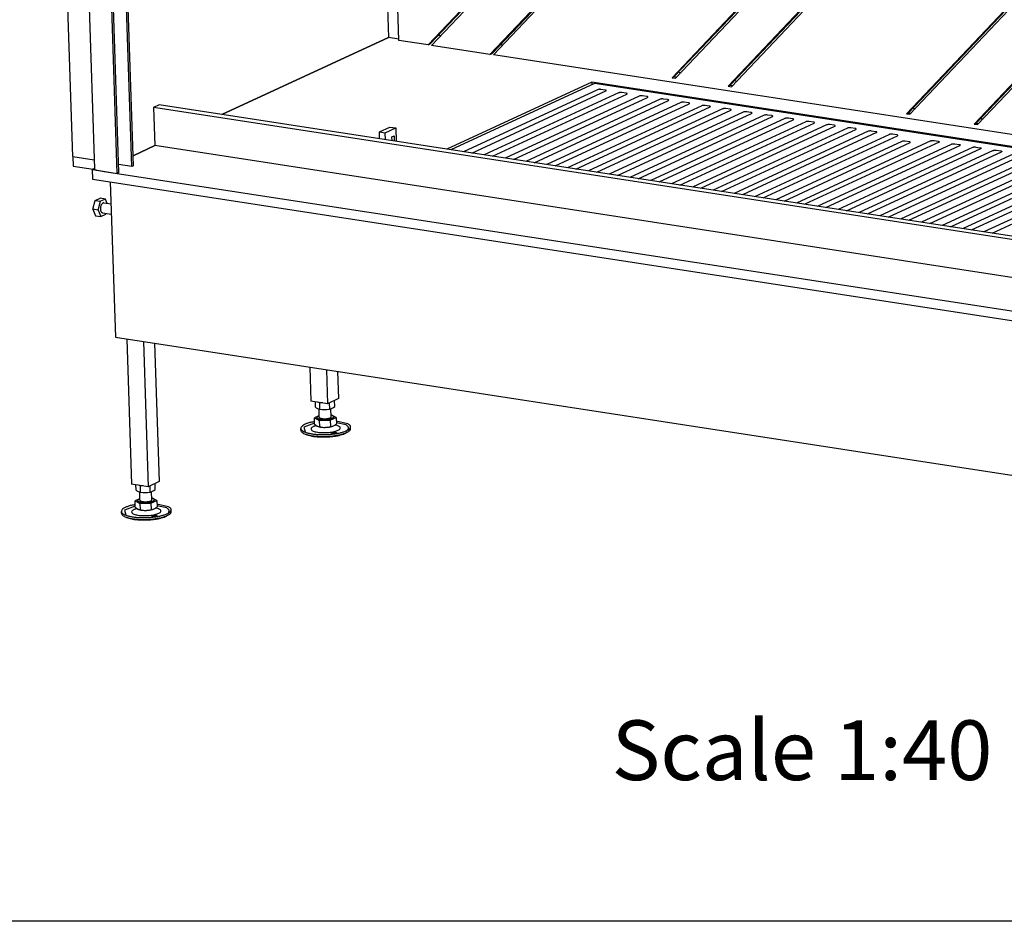
# Model space of a CAD drawing. Units: millimetres. Extents: x 0 to 287, y 17 to 217.
# Drawn here: x 180 to 205, y 17 to 39 of the extents above; entities that cross this region are included whole.
import ezdxf

# ---------------------------------------------------------------- set-up
doc = ezdxf.new("R2010")
doc.units = ezdxf.units.MM
doc.layers.add('1', color=7, linetype='Continuous')
doc.styles.add('CONVERTER_14', font='txt.shx', dxfattribs={"width": 0.9})

# ---------------------------------------------------------------- blocks, each defined once
blk = doc.blocks.new('metalfire_a4h_tf_UNIVERSAL__1')
at = {"layer": '1', "color": 7, "linetype": 'Continuous'}
blk.add_line((287, 16.534), (0, 16.534), dxfattribs=at)
blk = doc.blocks.new('toestel_1050-75_T__94', base_point=(7234.45, 1244.04))
at = {"color": 7, "linetype": 'Continuous'}
for p, q in [((7251.88, 1430.18), (7234.45, 1957.57)), ((7564.16, 1707.64), (7569.38, 1549.79)), ((7401.8, 1472.22), (7569.38, 1549.79)), ((7579.7, 1548.2), (7569.38, 1549.79)), ((7338.65, 1481.93), (7333.19, 1479.4)), ((7333.19, 1479.4), (7334.45, 1441.05)), ((8382.31, 1318.05), (7333.19, 1479.4)), ((8382.2, 1321.44), (7338.65, 1481.93)), ((7312.64, 1430.95), (7334.45, 1441.05)), ((8383.58, 1279.69), (7334.45, 1441.05)), ((7251.88, 1430.18), (7273.48, 1426.86))]:
    blk.add_line(p, q, dxfattribs=at)
blk = doc.blocks.new('Glas_Universal_1300-50_Tunnel_Back__95', base_point=(7569.45, 1423.95))
at = {"color": 7, "linetype": 'Continuous'}
for p, q in [((7569.55, 1855.23), (7569.45, 1858.35)), ((7571.31, 1802.17), (7569.72, 1850.18)), ((7624.48, 1846.63), (7598.42, 1819.09)), ((7625.04, 1845.92), (7598.98, 1818.38)), ((7600.26, 1816.78), (7626.32, 1844.32)), ((7627.17, 1849.47), (7626.57, 1848.84)), ((7628.24, 1849.31), (7627.13, 1848.14)), ((7628.41, 1846.53), (7630.69, 1848.93)), ((7596.32, 1816.87), (7575.7, 1795.08)), ((7575.84, 1790.97), (7598.17, 1814.57)), ((7596.89, 1816.17), (7577.89, 1796.1)), ((7865, 1812.89), (7863.88, 1811.71)), ((7866.07, 1812.73), (7864.45, 1811.01)), ((7868.52, 1812.35), (7865.73, 1809.41)), ((7861.79, 1809.5), (7835.73, 1781.96)), ((7862.35, 1808.8), (7836.29, 1781.26)), ((7863.63, 1807.19), (7837.57, 1779.65)), ((7927.1, 1803.34), (7924.59, 1800.7)), ((7928.17, 1803.18), (7925.16, 1800)), ((7930.61, 1802.8), (7926.44, 1798.39)), ((7571.79, 1787.42), (7571.45, 1797.8)), ((7577.89, 1796.1), (7575.7, 1795.08)), ((7575.7, 1795.08), (7575.84, 1790.97)), ((7577.89, 1796.1), (7577.98, 1793.24)), ((7922.5, 1798.49), (7896.44, 1770.95)), ((7923.06, 1797.78), (7897, 1770.25)), ((7924.34, 1796.18), (7898.28, 1768.64)), ((7573.55, 1734.37), (7571.96, 1782.38)), ((7833.64, 1779.75), (7807.58, 1752.21)), ((7834.2, 1779.04), (7808.14, 1751.51)), ((7835.48, 1777.44), (7809.42, 1749.9)), ((8106.35, 1775.78), (8103.04, 1772.28)), ((8107.42, 1775.61), (8103.6, 1771.58)), ((8104.88, 1769.97), (8109.86, 1775.24)), ((7894.35, 1768.74), (7868.29, 1741.2)), ((7894.91, 1768.03), (7868.85, 1740.5)), ((7896.19, 1766.43), (7870.13, 1738.89)), ((8100.94, 1770.07), (8074.89, 1742.53)), ((8101.51, 1769.36), (8075.45, 1741.83)), ((8076.73, 1740.22), (8102.79, 1767.76)), ((8158.58, 1762.9), (8132.53, 1735.36)), ((8159.15, 1762.2), (8133.09, 1734.66)), ((8162.58, 1767.13), (8160.68, 1765.11)), ((8163.66, 1766.96), (8161.24, 1764.41)), ((8162.52, 1762.81), (8166.1, 1766.59)), ((8134.37, 1733.06), (8160.43, 1760.59)), ((7805.48, 1750), (7779.43, 1722.46)), ((7806.05, 1749.29), (7779.99, 1721.76)), ((7807.33, 1747.69), (7781.27, 1720.15)), ((7866.19, 1738.99), (7840.14, 1711.45)), ((7866.76, 1738.28), (7840.7, 1710.74)), ((7868.04, 1736.68), (7841.98, 1709.14)), ((8072.79, 1740.32), (8046.73, 1712.78)), ((8073.35, 1739.61), (8047.3, 1712.07)), ((8048.58, 1710.47), (8074.64, 1738.01)), ((8130.43, 1733.15), (8104.37, 1705.61)), ((8130.99, 1732.44), (8104.94, 1704.91)), ((8337.03, 1734.48), (8310.97, 1706.94)), ((8337.59, 1733.77), (8311.53, 1706.24)), ((8312.81, 1704.63), (8338.87, 1732.17)), ((8341.84, 1739.56), (8339.12, 1736.69)), ((8342.91, 1739.39), (8339.69, 1735.99)), ((8340.97, 1734.38), (8345.35, 1739.02)), ((7573.72, 1729.12), (7573.69, 1730)), ((8106.22, 1703.3), (8132.27, 1730.84)), ((7777.33, 1720.25), (7758.79, 1700.66)), ((7777.89, 1719.54), (7759.86, 1700.49)), ((7779.17, 1717.94), (7762.31, 1700.12)), ((7579.75, 1546.85), (7574.48, 1706.05)), ((7838.04, 1709.23), (7820.89, 1691.11)), ((7838.6, 1708.53), (7821.96, 1690.94)), ((7839.88, 1706.93), (7824.4, 1690.57)), ((8044.64, 1710.56), (8018.58, 1683.03)), ((8045.2, 1709.86), (8019.14, 1682.32)), ((8020.42, 1680.72), (8046.48, 1708.26)), ((8102.28, 1703.4), (8076.22, 1675.86)), ((8102.84, 1702.69), (8076.78, 1675.16)), ((8308.88, 1704.73), (8282.82, 1677.19)), ((8309.44, 1704.02), (8283.38, 1676.49)), ((8284.66, 1674.88), (8310.72, 1702.42)), ((8078.06, 1673.55), (8104.12, 1701.09)), ((8346.6, 1662.33), (8370.11, 1687.18)), ((8347.16, 1661.63), (8370.15, 1685.92)), ((8348.44, 1660.03), (8370.25, 1683.07)), ((7739.83, 1680.62), (7608.99, 1542.35)), ((7740.9, 1680.45), (7611.17, 1543.36)), ((7743.35, 1680.08), (7612.5, 1541.81)), ((8016.49, 1680.81), (8000.14, 1663.54)), ((8017.05, 1680.11), (8001.21, 1663.37)), ((8003.65, 1663), (8018.33, 1678.51)), ((8074.13, 1673.65), (8056.37, 1654.89)), ((8074.69, 1672.94), (8057.45, 1654.72)), ((8280.72, 1674.98), (8254.67, 1647.44)), ((8281.29, 1674.27), (8255.23, 1646.74)), ((8256.51, 1645.13), (8282.57, 1672.67)), ((7801.93, 1671.07), (7671.08, 1532.8)), ((7803, 1670.9), (7673.27, 1533.81)), ((7805.44, 1670.53), (7674.6, 1532.26)), ((8059.89, 1654.35), (8075.97, 1671.34)), ((8318.45, 1632.58), (8344.51, 1660.12)), ((8319.01, 1631.88), (8345.07, 1659.42)), ((8320.29, 1630.27), (8346.35, 1657.81)), ((7981.18, 1643.5), (7854.28, 1509.39)), ((7982.25, 1643.34), (7856.46, 1510.41)), ((7857.79, 1508.85), (7984.69, 1642.96)), ((8252.57, 1645.23), (8235.63, 1627.32)), ((8253.13, 1644.52), (8236.7, 1627.16)), ((8239.14, 1626.78), (8254.41, 1642.92)), ((8037.41, 1634.85), (7910.51, 1500.74)), ((8038.49, 1634.69), (7912.7, 1501.76)), ((7914.03, 1500.2), (8040.93, 1634.31)), ((8303.58, 1616.87), (8316.35, 1630.37)), ((8304.65, 1616.7), (8316.91, 1629.66)), ((8307.09, 1616.33), (8318.2, 1628.06)), ((8216.67, 1607.28), (8089.76, 1473.18)), ((8217.74, 1607.12), (8091.95, 1474.19)), ((8093.28, 1472.64), (8220.18, 1606.74)), ((8157.72, 1462.73), (8284.62, 1596.83)), ((8159.9, 1463.74), (8285.69, 1596.67)), ((8161.23, 1462.19), (8288.13, 1596.29)), ((7608.99, 1542.35), (7579.75, 1546.85)), ((7608.99, 1542.35), (7611.17, 1543.36)), ((7671.08, 1532.8), (7612.5, 1541.81)), ((7671.08, 1532.8), (7673.27, 1533.81)), ((8378.81, 1423.95), (7674.6, 1532.26)), ((7856.46, 1510.41), (7854.28, 1509.39)), ((7854.28, 1509.39), (7857.79, 1508.85)), ((7856.46, 1510.41), (7858.9, 1510.03)), ((7912.7, 1501.76), (7910.51, 1500.74)), ((7910.51, 1500.74), (7914.03, 1500.2)), ((7912.7, 1501.76), (7915.14, 1501.38)), ((8091.95, 1474.19), (8089.76, 1473.18)), ((8089.76, 1473.18), (8093.28, 1472.64)), ((8091.95, 1474.19), (8094.39, 1473.81)), ((8159.9, 1463.74), (8157.72, 1462.73)), ((8157.72, 1462.73), (8161.23, 1462.19)), ((8159.9, 1463.74), (8162.34, 1463.36)), ((8377.94, 1450.09), (8360.4, 1431.55)), ((8377.99, 1448.84), (8362.58, 1432.56)), ((8363.91, 1431.01), (8378.08, 1445.98)), ((8362.58, 1432.56), (8360.4, 1431.55)), ((8360.4, 1431.55), (8363.91, 1431.01)), ((8362.58, 1432.56), (8365.03, 1432.19))]:
    blk.add_line(p, q, dxfattribs=at)
blk = doc.blocks.new('U-profiel_vonkenscherm_1050-50__97', base_point=(7229.46, 1242.56))
at = {"color": 7, "linetype": 'Continuous'}
for p, q in [((7229.46, 2758.82), (7273.78, 1417.6)), ((7296.59, 1413.2), (7285, 1763.92)), ((7298.23, 1413.95), (7286.67, 1763.67)), ((7311.34, 1420.02), (7300.49, 1748.19)), ((7312.98, 1420.78), (7302.16, 1747.93)), ((7276.5, 1416.28), (7296.59, 1413.2)), ((7311.34, 1420.02), (7297.96, 1422.08)), ((7312.98, 1420.78), (7311.34, 1420.02)), ((7298.23, 1413.95), (7296.59, 1413.2))]:
    blk.add_line(p, q, dxfattribs=at)
blk.add_spline([(7273.78, 1417.6), (7273.87, 1417.33), (7274.12, 1417.07), (7274.52, 1416.83), (7275.06, 1416.61), (7275.72, 1416.43), (7276.5, 1416.28)], degree=3, dxfattribs=at)
blk = doc.blocks.new('Geleiding__98', base_point=(7229.46, 1242.56))
blk.add_blockref('U-profiel_vonkenscherm_1050-50__97', (7229.46, 1242.56))
blk = doc.blocks.new('Vonkenscherm__100', base_point=(7229.46, 1242.56))
blk.add_blockref('Geleiding__98', (7229.46, 1242.56))
blk = doc.blocks.new('Hexagonnut_M10_Din929_1__101', base_point=(7495.38, 1175.89))
at = {"color": 7, "linetype": 'Continuous'}
for p, q in [((7495.38, 1183.64), (7495.55, 1178.41)), ((7495.55, 1178.41), (7496.66, 1177.61)), ((7496.66, 1177.61), (7497.77, 1177.01)), ((7499.77, 1182.41), (7498.28, 1183.2)), ((7503.08, 1182.46), (7499.77, 1182.41)), ((7499.77, 1182.41), (7499.98, 1176.08)), ((7509.57, 1182.42), (7509.78, 1176.22)), ((7512.47, 1177.23), (7513.81, 1177.87)), ((7513.81, 1177.87), (7515.14, 1178.71)), ((7515.14, 1178.71), (7514.94, 1184.9)), ((7497.77, 1177.01), (7498.88, 1176.44)), ((7498.88, 1176.44), (7499.98, 1176.08)), ((7499.98, 1176.08), (7502.43, 1175.89)), ((7502.43, 1175.89), (7504.89, 1175.91)), ((7504.89, 1175.91), (7507.17, 1175.96)), ((7507.17, 1175.96), (7507.34, 1175.97)), ((7507.34, 1175.97), (7509.28, 1176.17)), ((7509.28, 1176.17), (7509.78, 1176.22)), ((7509.78, 1176.22), (7510.03, 1176.3)), ((7510.03, 1176.3), (7511.12, 1176.62)), ((7511.12, 1176.62), (7512.47, 1177.23))]:
    blk.add_line(p, q, dxfattribs=at)
blk = doc.blocks.new('Adjustable_floorsupport_M12__102', base_point=(7481.02, 1148.18))
at = {"color": 7, "linetype": 'Continuous'}
for p, q in [((7498.44, 1169.22), (7494.76, 1167.51)), ((7498.44, 1169.22), (7497.19, 1167.97)), ((7497.21, 1167.4), (7497.19, 1167.97)), ((7499.64, 1169.59), (7498.44, 1169.22)), ((7499.63, 1169.77), (7498.86, 1169.41)), ((7499.69, 1168.05), (7499.42, 1176.26)), ((7510.66, 1165.07), (7516.65, 1167.84)), ((7511.68, 1168.45), (7511.41, 1176.75)), ((7514, 1169), (7511.63, 1169.9)), ((7516.65, 1167.84), (7511.7, 1170.45)), ((7514.2, 1167.96), (7514.18, 1168.53)), ((7516.65, 1167.84), (7516.86, 1161.56)), ((7494.94, 1161.95), (7484.22, 1158.1)), ((7484.22, 1158.1), (7485.48, 1153.47)), ((7494.49, 1158.96), (7496.54, 1159.76)), ((7494.88, 1163.66), (7494.74, 1163.65)), ((7494.76, 1167.51), (7499.71, 1164.9)), ((7494.96, 1161.23), (7494.76, 1167.51)), ((7494.96, 1161.23), (7496.21, 1159.99)), ((7496.21, 1159.99), (7497.47, 1159.11)), ((7497.47, 1159.11), (7498.71, 1158.67)), ((7498.71, 1158.67), (7499.92, 1158.62)), ((7499.71, 1164.9), (7510.66, 1165.07)), ((7499.71, 1164.9), (7499.92, 1158.62)), ((7499.92, 1158.62), (7502.64, 1158.07)), ((7502.64, 1158.07), (7502.86, 1158.04)), ((7502.86, 1158.04), (7505.42, 1157.89)), ((7505.42, 1157.89), (7508.18, 1158.15)), ((7508.18, 1158.15), (7510.87, 1158.79)), ((7510.66, 1165.07), (7510.87, 1158.79)), ((7510.87, 1158.79), (7512.37, 1158.88)), ((7512.37, 1158.88), (7513.89, 1159.36)), ((7513.89, 1159.36), (7515.28, 1160.19)), ((7515.28, 1160.19), (7516.86, 1161.56)), ((7517.47, 1159.72), (7515.48, 1160.35)), ((7528.32, 1161.57), (7516.78, 1164.02)), ((7526.57, 1160.3), (7516.83, 1162.37)), ((7531.08, 1156.61), (7531.02, 1158.53)), ((7481.11, 1154.96), (7481.05, 1156.88)), ((7484.71, 1151.49), (7486.22, 1150.83)), ((7527.72, 1152.91), (7526.26, 1152.15))]:
    blk.add_line(p, q, dxfattribs=at)
for points in [[(7497.19, 1167.97), (7497.42, 1167.45), (7498.07, 1166.96), (7499.09, 1166.54), (7500.45, 1166.21), (7502.07, 1165.97), (7503.87, 1165.86), (7505.76, 1165.86), (7507.65, 1165.98), (7509.44, 1166.22), (7511.04, 1166.56), (7512.38, 1166.98), (7513.37, 1167.47), (7513.99, 1167.99), (7514.18, 1168.53)], [(7497.21, 1167.4), (7497.44, 1166.87), (7498.08, 1166.39), (7499.11, 1165.96), (7500.47, 1165.63), (7502.09, 1165.4), (7503.89, 1165.28), (7505.78, 1165.28), (7507.67, 1165.4), (7509.46, 1165.64), (7511.06, 1165.98), (7512.4, 1166.4), (7513.39, 1166.89), (7514, 1167.42), (7514.2, 1167.96)], [(7499.69, 1168.05), (7499.78, 1167.78), (7500.03, 1167.52), (7500.43, 1167.28), (7500.97, 1167.07), (7501.63, 1166.88), (7502.41, 1166.74)], [(7502.41, 1166.74), (7503.56, 1166.61), (7504.81, 1166.55), (7506.1, 1166.58), (7507.37, 1166.68), (7508.57, 1166.86), (7509.63, 1167.1), (7510.5, 1167.39), (7511.16, 1167.73), (7511.55, 1168.08), (7511.68, 1168.45)], [(7514.18, 1168.53), (7514.13, 1168.77), (7514, 1169)], [(7494.74, 1163.65), (7490.83, 1162.84), (7487.44, 1161.85), (7484.68, 1160.72), (7482.66, 1159.49), (7481.43, 1158.19), (7481.05, 1156.88)], [(7481.05, 1156.88), (7481.47, 1155.67), (7482.63, 1154.52), (7484.51, 1153.47), (7487.04, 1152.54), (7490.15, 1151.78), (7493.74, 1151.19), (7497.71, 1150.8), (7501.92, 1150.62), (7506.27, 1150.66), (7510.6, 1150.91), (7514.8, 1151.37), (7518.73, 1152.02), (7522.27, 1152.84), (7525.32, 1153.81), (7527.79, 1154.9), (7529.59, 1156.07), (7530.68, 1157.3), (7531.02, 1158.53)], [(7494.49, 1158.96), (7492.89, 1158.19), (7491.83, 1157.37), (7491.37, 1156.52), (7491.52, 1155.68), (7492.27, 1154.88), (7493.59, 1154.16), (7495.44, 1153.55), (7497.72, 1153.07), (7500.35, 1152.74), (7503.22, 1152.58), (7506.2, 1152.6), (7509.18, 1152.78), (7512.03, 1153.13), (7514.64, 1153.63), (7516.88, 1154.26), (7518.68, 1154.99), (7519.96, 1155.8), (7520.65, 1156.64), (7520.74, 1157.49), (7520.23, 1158.31), (7519.12, 1159.06), (7517.47, 1159.72)], [(7497.47, 1159.11), (7498.38, 1158.77), (7499.49, 1158.46), (7500.75, 1158.18), (7502.21, 1158), (7503.78, 1157.91), (7505.42, 1157.89)], [(7505.42, 1157.89), (7507.07, 1157.96), (7508.69, 1158.1), (7510.23, 1158.32), (7511.64, 1158.61), (7512.87, 1158.96), (7513.89, 1159.36)], [(7527.91, 1155.39), (7528.66, 1156.24), (7529.02, 1157.09), (7528.99, 1157.94), (7528.56, 1158.77), (7527.75, 1159.56), (7526.57, 1160.3)], [(7531.02, 1158.53), (7530.83, 1159.33), (7530.31, 1160.11), (7529.47, 1160.86), (7528.32, 1161.57)], [(7481.11, 1154.96), (7481.36, 1154.03), (7482.06, 1153.13), (7483.18, 1152.28), (7484.71, 1151.49)], [(7484.71, 1151.49), (7487.26, 1150.58), (7490.35, 1149.83), (7493.92, 1149.26), (7497.85, 1148.88), (7502.03, 1148.71), (7506.33, 1148.74), (7510.62, 1148.99), (7514.78, 1149.44), (7518.68, 1150.08), (7522.2, 1150.89), (7525.24, 1151.84), (7527.72, 1152.91)], [(7486.22, 1150.83), (7488.59, 1149.99), (7491.47, 1149.29), (7494.8, 1148.75), (7498.46, 1148.4), (7502.34, 1148.24), (7506.35, 1148.27), (7510.34, 1148.5), (7514.21, 1148.92), (7517.84, 1149.51), (7521.12, 1150.27), (7523.95, 1151.15), (7526.26, 1152.15)], [(7516.92, 1152.43), (7516.83, 1152.56), (7516.57, 1152.77), (7516.17, 1152.9), (7515.65, 1153), (7515.05, 1153.05), (7514.4, 1153.05), (7513.75, 1153), (7513.15, 1152.91), (7512.64, 1152.78), (7512.25, 1152.63), (7512.05, 1152.5), (7511.98, 1152.33), (7511.97, 1152.14), (7512.21, 1151.98), (7512.66, 1151.8), (7513.19, 1151.69), (7513.8, 1151.64), (7514.45, 1151.64), (7515.09, 1151.69), (7515.69, 1151.78), (7516.21, 1151.91), (7516.6, 1152.06), (7516.84, 1152.29), (7516.92, 1152.43)], [(7527.72, 1152.91), (7529.2, 1153.8), (7530.26, 1154.72), (7530.89, 1155.67), (7531.08, 1156.61)]]:
    blk.add_spline(points, degree=3, dxfattribs=at)
blk = doc.blocks.new('VB_20x20x2__103', base_point=(7490.15, 1181.7))
at = {"color": 7, "linetype": 'Continuous'}
for p, q in [((7490.15, 1218.39), (7491.28, 1184.27)), ((7506.89, 1215.82), (7508.02, 1181.7)), ((7518.04, 1214.1), (7518.95, 1186.75)), ((7508.02, 1181.7), (7491.28, 1184.27)), ((7518.95, 1186.75), (7508.02, 1181.7))]:
    blk.add_line(p, q, dxfattribs=at)
blk = doc.blocks.new('Poot_voet__104', base_point=(7481.02, 1148.18))
for name, p in [('VB_20x20x2__103', (7490.15, 1181.7)), ('Adjustable_floorsupport_M12__102', (7481.02, 1148.18))]:
    blk.add_blockref(name, p)
blk = doc.blocks.new('Pootje_2_1__105', base_point=(7481.02, 1148.18))
for name, p in [('Poot_voet__104', (7481.02, 1148.18)), ('Hexagonnut_M10_Din929_1__101', (7495.38, 1175.89))]:
    blk.add_blockref(name, p)
blk = doc.blocks.new('Onderstel_800__115', base_point=(7251.88, 1067.06))
at = {"color": 7, "linetype": 'Continuous'}
for p, q in [((7569.38, 1549.79), (7401.8, 1472.22)), ((7619.52, 1552.18), (7621.97, 1551.81)), ((7681.62, 1542.63), (7684.06, 1542.26)), ((7860.87, 1515.06), (7863.31, 1514.69)), ((7773.52, 1504.92), (7627.79, 1437.46)), ((8379.21, 1411.76), (7773.52, 1504.92)), ((7773.52, 1504.92), (7773.6, 1502.37)), ((7917.1, 1506.41), (7919.55, 1506.04)), ((7776.33, 1503.64), (7631.97, 1436.82)), ((7779.34, 1497.29), (7644.53, 1434.89)), ((7652.9, 1433.6), (7787.71, 1496)), ((8379.24, 1410.92), (7776.33, 1503.64)), ((7779.83, 1497.46), (7779.34, 1497.29)), ((7780.02, 1497.51), (7779.83, 1497.46)), ((7780.44, 1497.59), (7780.02, 1497.51)), ((7780.91, 1497.64), (7780.44, 1497.59)), ((7781.39, 1497.67), (7780.91, 1497.64)), ((7781.87, 1497.67), (7781.39, 1497.67)), ((7782.11, 1497.66), (7781.87, 1497.67)), ((7782.77, 1497.6), (7782.11, 1497.66)), ((7786.99, 1496.95), (7782.77, 1497.6)), ((7787.54, 1496.83), (7786.99, 1496.95)), ((7787.69, 1496.78), (7787.54, 1496.83)), ((7787.92, 1496.67), (7787.69, 1496.78)), ((7787.71, 1496), (7788.02, 1496.2)), ((7788.07, 1496.54), (7787.92, 1496.67)), ((7788.02, 1496.2), (7788.12, 1496.41)), ((7788.12, 1496.41), (7788.07, 1496.54)), ((7800.75, 1494.24), (7800.27, 1494.07)), ((7800.94, 1494.29), (7800.75, 1494.24)), ((7801.37, 1494.37), (7800.94, 1494.29)), ((7801.83, 1494.42), (7801.37, 1494.37)), ((7802.31, 1494.45), (7801.83, 1494.42)), ((7802.8, 1494.46), (7802.31, 1494.45)), ((7803.03, 1494.45), (7802.8, 1494.46)), ((7803.69, 1494.38), (7803.03, 1494.45)), ((7807.92, 1493.73), (7803.69, 1494.38)), ((7800.27, 1494.07), (7665.45, 1431.67)), ((7673.82, 1430.38), (7808.64, 1492.79)), ((7821.19, 1490.85), (7686.38, 1428.45)), ((7694.75, 1427.16), (7829.56, 1489.57)), ((7842.12, 1487.64), (7707.3, 1425.23)), ((7715.67, 1423.95), (7850.49, 1486.35)), ((7863.04, 1484.42), (7728.23, 1422.01)), ((7808.46, 1493.61), (7807.92, 1493.73)), ((7808.61, 1493.56), (7808.46, 1493.61)), ((7808.85, 1493.45), (7808.61, 1493.56)), ((7808.64, 1492.79), (7808.94, 1492.98)), ((7808.99, 1493.32), (7808.85, 1493.45)), ((7808.94, 1492.98), (7809.04, 1493.19)), ((7809.04, 1493.19), (7808.99, 1493.32)), ((7821.68, 1491.02), (7821.19, 1490.85)), ((7821.87, 1491.07), (7821.68, 1491.02)), ((7822.29, 1491.15), (7821.87, 1491.07)), ((7822.76, 1491.2), (7822.29, 1491.15)), ((7823.24, 1491.23), (7822.76, 1491.2)), ((7823.72, 1491.24), (7823.24, 1491.23)), ((7823.96, 1491.23), (7823.72, 1491.24)), ((7824.62, 1491.16), (7823.96, 1491.23)), ((7828.84, 1490.51), (7824.62, 1491.16)), ((7829.39, 1490.39), (7828.84, 1490.51)), ((7829.54, 1490.34), (7829.39, 1490.39)), ((7829.77, 1490.23), (7829.54, 1490.34)), ((7829.56, 1489.57), (7829.87, 1489.76)), ((7829.92, 1490.1), (7829.77, 1490.23)), ((7829.87, 1489.76), (7829.97, 1489.97)), ((7829.97, 1489.97), (7829.92, 1490.1)), ((7842.6, 1487.81), (7842.12, 1487.64)), ((7842.79, 1487.85), (7842.6, 1487.81)), ((7843.22, 1487.93), (7842.79, 1487.85)), ((7843.68, 1487.99), (7843.22, 1487.93)), ((7844.16, 1488.02), (7843.68, 1487.99)), ((7844.65, 1488.02), (7844.16, 1488.02)), ((7844.88, 1488.01), (7844.65, 1488.02)), ((7845.54, 1487.94), (7844.88, 1488.01)), ((7849.77, 1487.29), (7845.54, 1487.94)), ((7850.31, 1487.17), (7849.77, 1487.29)), ((7850.46, 1487.12), (7850.31, 1487.17)), ((7850.7, 1487.01), (7850.46, 1487.12)), ((7850.49, 1486.35), (7850.79, 1486.55)), ((7850.84, 1486.89), (7850.7, 1487.01)), ((7850.79, 1486.55), (7850.89, 1486.75)), ((7850.89, 1486.75), (7850.84, 1486.89)), ((7863.53, 1484.59), (7863.04, 1484.42)), ((7863.72, 1484.63), (7863.53, 1484.59)), ((7864.15, 1484.71), (7863.72, 1484.63)), ((7864.61, 1484.77), (7864.15, 1484.71)), ((7865.09, 1484.8), (7864.61, 1484.77)), ((7865.57, 1484.8), (7865.09, 1484.8)), ((7865.81, 1484.79), (7865.57, 1484.8)), ((7866.47, 1484.73), (7865.81, 1484.79)), ((7870.69, 1484.08), (7866.47, 1484.73)), ((7736.6, 1420.73), (7871.41, 1483.13)), ((7883.97, 1481.2), (7749.15, 1418.8)), ((7757.52, 1417.51), (7892.34, 1479.91)), ((7904.89, 1477.98), (7770.08, 1415.58)), ((7778.45, 1414.29), (7913.26, 1476.69)), ((7925.82, 1474.76), (7791.01, 1412.36)), ((7871.24, 1483.96), (7870.69, 1484.08)), ((7871.39, 1483.91), (7871.24, 1483.96)), ((7871.62, 1483.79), (7871.39, 1483.91)), ((7871.41, 1483.13), (7871.72, 1483.33)), ((7871.77, 1483.67), (7871.62, 1483.79)), ((7871.72, 1483.33), (7871.82, 1483.53)), ((7871.82, 1483.53), (7871.77, 1483.67)), ((7884.45, 1481.37), (7883.97, 1481.2)), ((7884.64, 1481.42), (7884.45, 1481.37)), ((7885.07, 1481.5), (7884.64, 1481.42)), ((7885.53, 1481.55), (7885.07, 1481.5)), ((7886.01, 1481.58), (7885.53, 1481.55)), ((7886.5, 1481.58), (7886.01, 1481.58)), ((7886.73, 1481.57), (7886.5, 1481.58)), ((7887.39, 1481.51), (7886.73, 1481.57)), ((7891.62, 1480.86), (7887.39, 1481.51)), ((7892.17, 1480.74), (7891.62, 1480.86)), ((7892.31, 1480.69), (7892.17, 1480.74)), ((7892.55, 1480.57), (7892.31, 1480.69)), ((7892.34, 1479.91), (7892.64, 1480.11)), ((7892.69, 1480.45), (7892.55, 1480.57)), ((7892.64, 1480.11), (7892.74, 1480.31)), ((7892.74, 1480.31), (7892.69, 1480.45)), ((7905.38, 1478.15), (7904.89, 1477.98)), ((7905.57, 1478.2), (7905.38, 1478.15)), ((7906, 1478.28), (7905.57, 1478.2)), ((7906.46, 1478.33), (7906, 1478.28)), ((7906.94, 1478.36), (7906.46, 1478.33)), ((7907.42, 1478.36), (7906.94, 1478.36)), ((7907.66, 1478.36), (7907.42, 1478.36)), ((7908.32, 1478.29), (7907.66, 1478.36)), ((7912.54, 1477.64), (7908.32, 1478.29)), ((7913.09, 1477.52), (7912.54, 1477.64)), ((7913.24, 1477.47), (7913.09, 1477.52)), ((7913.47, 1477.36), (7913.24, 1477.47)), ((7913.26, 1476.69), (7913.57, 1476.89)), ((7913.62, 1477.23), (7913.47, 1477.36)), ((7913.57, 1476.89), (7913.67, 1477.1)), ((7913.67, 1477.1), (7913.62, 1477.23)), ((7926.3, 1474.93), (7925.82, 1474.76)), ((7926.49, 1474.98), (7926.3, 1474.93)), ((7926.92, 1475.06), (7926.49, 1474.98)), ((7927.38, 1475.11), (7926.92, 1475.06)), ((7927.86, 1475.14), (7927.38, 1475.11)), ((7928.35, 1475.15), (7927.86, 1475.14)), ((7928.58, 1475.14), (7928.35, 1475.15)), ((7929.24, 1475.07), (7928.58, 1475.14)), ((7933.47, 1474.42), (7929.24, 1475.07)), ((8096.36, 1478.85), (8098.8, 1478.47)), ((7799.38, 1411.07), (7934.19, 1473.48)), ((7946.74, 1471.55), (7811.93, 1409.14)), ((7820.3, 1407.85), (7955.11, 1470.26)), ((7967.67, 1468.33), (7832.86, 1405.92)), ((7841.23, 1404.64), (7976.04, 1467.04)), ((7988.59, 1465.11), (7853.78, 1402.71)), ((7934.02, 1474.3), (7933.47, 1474.42)), ((7934.16, 1474.25), (7934.02, 1474.3)), ((7934.4, 1474.14), (7934.16, 1474.25)), ((7934.19, 1473.48), (7934.49, 1473.67)), ((7934.54, 1474.01), (7934.4, 1474.14)), ((7934.49, 1473.67), (7934.59, 1473.88)), ((7934.59, 1473.88), (7934.54, 1474.01)), ((7947.23, 1471.71), (7946.74, 1471.55)), ((7947.42, 1471.76), (7947.23, 1471.71)), ((7947.85, 1471.84), (7947.42, 1471.76)), ((7948.31, 1471.9), (7947.85, 1471.84)), ((7948.79, 1471.92), (7948.31, 1471.9)), ((7949.27, 1471.93), (7948.79, 1471.92)), ((7949.51, 1471.92), (7949.27, 1471.93)), ((7950.17, 1471.85), (7949.51, 1471.92)), ((7954.39, 1471.2), (7950.17, 1471.85)), ((7954.94, 1471.08), (7954.39, 1471.2)), ((7955.09, 1471.03), (7954.94, 1471.08)), ((7955.32, 1470.92), (7955.09, 1471.03)), ((7955.11, 1470.26), (7955.42, 1470.45)), ((7955.47, 1470.79), (7955.32, 1470.92)), ((7955.42, 1470.45), (7955.52, 1470.66)), ((7955.52, 1470.66), (7955.47, 1470.79)), ((7968.15, 1468.5), (7967.67, 1468.33)), ((7968.35, 1468.54), (7968.15, 1468.5)), ((7968.77, 1468.62), (7968.35, 1468.54)), ((7969.23, 1468.68), (7968.77, 1468.62)), ((7969.71, 1468.71), (7969.23, 1468.68)), ((7970.2, 1468.71), (7969.71, 1468.71)), ((7970.43, 1468.7), (7970.2, 1468.71)), ((7971.09, 1468.63), (7970.43, 1468.7)), ((7975.32, 1467.98), (7971.09, 1468.63)), ((7975.87, 1467.86), (7975.32, 1467.98)), ((7976.01, 1467.81), (7975.87, 1467.86)), ((7976.25, 1467.7), (7976.01, 1467.81)), ((7976.04, 1467.04), (7976.34, 1467.24)), ((7976.39, 1467.58), (7976.25, 1467.7)), ((7976.34, 1467.24), (7976.44, 1467.44)), ((7976.44, 1467.44), (7976.39, 1467.58)), ((7989.08, 1465.28), (7988.59, 1465.11)), ((7989.27, 1465.32), (7989.08, 1465.28)), ((7989.7, 1465.4), (7989.27, 1465.32)), ((7990.16, 1465.46), (7989.7, 1465.4)), ((7990.64, 1465.49), (7990.16, 1465.46)), ((7991.12, 1465.49), (7990.64, 1465.49)), ((7991.36, 1465.48), (7991.12, 1465.49)), ((7992.02, 1465.42), (7991.36, 1465.48)), ((7996.24, 1464.77), (7992.02, 1465.42)), ((7996.79, 1464.65), (7996.24, 1464.77)), ((7996.94, 1464.6), (7996.79, 1464.65)), ((7997.17, 1464.48), (7996.94, 1464.6)), ((8164.31, 1468.4), (8166.75, 1468.02)), ((7560.09, 1454.83), (7570.7, 1459.74)), ((7560.32, 1447.84), (7560.09, 1454.83)), ((7560.09, 1454.83), (7565.95, 1453.93)), ((7565.95, 1453.93), (7576.56, 1458.84)), ((7570.7, 1459.74), (7576.56, 1458.84)), ((7576.56, 1458.84), (7577.01, 1445.27)), ((7862.15, 1401.42), (7996.96, 1463.82)), ((8009.52, 1461.89), (7874.71, 1399.49)), ((7883.08, 1398.2), (8017.89, 1460.6)), ((8030.44, 1458.67), (7895.63, 1396.27)), ((7904, 1394.98), (8038.81, 1457.39)), ((8051.37, 1455.45), (7916.56, 1393.05)), ((7996.96, 1463.82), (7997.27, 1464.02)), ((7997.32, 1464.36), (7997.17, 1464.48)), ((7997.27, 1464.02), (7997.37, 1464.22)), ((7997.37, 1464.22), (7997.32, 1464.36)), ((8010, 1462.06), (8009.52, 1461.89)), ((8010.2, 1462.11), (8010, 1462.06)), ((8010.62, 1462.19), (8010.2, 1462.11)), ((8011.08, 1462.24), (8010.62, 1462.19)), ((8011.56, 1462.27), (8011.08, 1462.24)), ((8012.05, 1462.27), (8011.56, 1462.27)), ((8012.28, 1462.26), (8012.05, 1462.27)), ((8012.94, 1462.2), (8012.28, 1462.26)), ((8017.17, 1461.55), (8012.94, 1462.2)), ((8017.72, 1461.43), (8017.17, 1461.55)), ((8017.86, 1461.38), (8017.72, 1461.43)), ((8018.1, 1461.27), (8017.86, 1461.38)), ((8017.89, 1460.6), (8018.2, 1460.8)), ((8018.24, 1461.14), (8018.1, 1461.27)), ((8018.2, 1460.8), (8018.3, 1461.01)), ((8018.3, 1461.01), (8018.24, 1461.14)), ((8030.93, 1458.84), (8030.44, 1458.67)), ((8031.12, 1458.89), (8030.93, 1458.84)), ((8031.55, 1458.97), (8031.12, 1458.89)), ((8032.01, 1459.02), (8031.55, 1458.97)), ((8032.49, 1459.05), (8032.01, 1459.02)), ((8032.97, 1459.05), (8032.49, 1459.05)), ((8033.21, 1459.05), (8032.97, 1459.05)), ((8033.87, 1458.98), (8033.21, 1459.05)), ((8038.09, 1458.33), (8033.87, 1458.98)), ((8038.64, 1458.21), (8038.09, 1458.33)), ((8038.79, 1458.16), (8038.64, 1458.21)), ((8039.02, 1458.05), (8038.79, 1458.16)), ((8038.81, 1457.39), (8039.12, 1457.58)), ((8039.17, 1457.92), (8039.02, 1458.05)), ((8039.12, 1457.58), (8039.22, 1457.79)), ((8039.22, 1457.79), (8039.17, 1457.92)), ((8051.85, 1455.62), (8051.37, 1455.45)), ((8052.05, 1455.67), (8051.85, 1455.62)), ((8052.47, 1455.75), (8052.05, 1455.67)), ((8052.93, 1455.8), (8052.47, 1455.75)), ((8053.41, 1455.83), (8052.93, 1455.8)), ((8053.9, 1455.84), (8053.41, 1455.83)), ((8054.13, 1455.83), (8053.9, 1455.84)), ((8054.79, 1455.76), (8054.13, 1455.83)), ((8059.02, 1455.11), (8054.79, 1455.76)), ((8059.57, 1454.99), (8059.02, 1455.11)), ((8059.71, 1454.94), (8059.57, 1454.99)), ((8059.95, 1454.83), (8059.71, 1454.94)), ((8060.09, 1454.7), (8059.95, 1454.83)), ((8060.15, 1454.57), (8060.09, 1454.7)), ((7566.18, 1446.94), (7565.95, 1453.93)), ((7572.63, 1450.01), (7574.87, 1451.04)), ((7572.77, 1445.92), (7572.63, 1450.01)), ((7574.87, 1451.04), (7575.05, 1445.57)), ((8059.74, 1454.17), (7924.93, 1391.76)), ((7937.48, 1389.83), (8072.29, 1452.24)), ((7945.85, 1388.54), (8080.66, 1450.95)), ((8085.28, 1445.34), (7958.41, 1386.61)), ((8114.15, 1445.8), (7979.33, 1383.4)), ((8059.74, 1454.17), (8060.05, 1454.36)), ((8060.05, 1454.36), (8060.15, 1454.57)), ((8072.78, 1452.4), (8072.29, 1452.24)), ((8072.97, 1452.45), (8072.78, 1452.4)), ((8073.4, 1452.53), (8072.97, 1452.45)), ((8073.86, 1452.59), (8073.4, 1452.53)), ((8074.34, 1452.62), (8073.86, 1452.59)), ((8074.82, 1452.62), (8074.34, 1452.62)), ((8075.06, 1452.61), (8074.82, 1452.62)), ((8075.72, 1452.54), (8075.06, 1452.61)), ((8079.95, 1451.89), (8075.72, 1452.54)), ((8080.49, 1451.77), (8079.95, 1451.89)), ((8080.64, 1451.72), (8080.49, 1451.77)), ((8080.87, 1451.61), (8080.64, 1451.72)), ((8080.66, 1450.95), (8080.97, 1451.14)), ((8081.02, 1451.48), (8080.87, 1451.61)), ((8080.97, 1451.14), (8081.07, 1451.35)), ((8081.07, 1451.35), (8081.02, 1451.48)), ((8085.67, 1445.48), (8085.28, 1445.34)), ((8085.83, 1445.52), (8085.67, 1445.48)), ((8086.17, 1445.58), (8085.83, 1445.52)), ((8086.55, 1445.63), (8086.17, 1445.58)), ((8086.94, 1445.65), (8086.55, 1445.63)), ((8087.33, 1445.65), (8086.94, 1445.65)), ((8087.52, 1445.65), (8087.33, 1445.65)), ((8088.06, 1445.59), (8087.52, 1445.65)), ((8093.07, 1444.82), (8088.06, 1445.59)), ((8093.07, 1444.82), (8093.51, 1444.72)), ((8114.15, 1445.8), (8114.63, 1445.97)), ((8114.63, 1445.97), (8114.82, 1446.02)), ((8114.82, 1446.02), (8115.25, 1446.09)), ((8115.25, 1446.09), (8115.71, 1446.15)), ((8115.71, 1446.15), (8116.19, 1446.18)), ((8116.19, 1446.18), (8116.67, 1446.18)), ((8116.67, 1446.18), (8116.91, 1446.17)), ((8116.91, 1446.17), (8117.57, 1446.11)), ((8117.57, 1446.11), (8121.8, 1445.46)), ((8121.8, 1445.46), (8122.34, 1445.34)), ((8122.34, 1445.34), (8122.49, 1445.29)), ((8122.49, 1445.29), (8122.72, 1445.17)), ((8122.88, 1444.78), (8122.52, 1444.51)), ((8122.72, 1445.17), (8122.87, 1445.05)), ((8122.87, 1445.05), (8122.92, 1444.91)), ((8122.92, 1444.91), (8122.88, 1444.78)), ((7334.45, 1441.05), (7312.62, 1430.94)), ((7966.78, 1385.33), (8093.65, 1444.06)), ((8122.52, 1444.51), (7987.7, 1382.11)), ((8000.26, 1380.18), (8135.07, 1442.58)), ((8008.63, 1378.89), (8143.44, 1441.29)), ((8156, 1439.36), (8021.18, 1376.96)), ((8029.55, 1375.67), (8164.37, 1438.08)), ((8176.92, 1436.14), (8042.11, 1373.74)), ((8093.51, 1444.72), (8093.82, 1444.59)), ((8093.9, 1444.21), (8093.65, 1444.06)), ((8135.07, 1442.58), (8135.55, 1442.75)), ((8135.55, 1442.75), (8135.75, 1442.8)), ((8135.75, 1442.8), (8136.17, 1442.88)), ((8136.17, 1442.88), (8136.63, 1442.93)), ((8136.63, 1442.93), (8137.11, 1442.96)), ((8137.11, 1442.96), (8137.6, 1442.96)), ((8137.6, 1442.96), (8137.83, 1442.95)), ((8137.83, 1442.95), (8138.49, 1442.89)), ((8138.49, 1442.89), (8142.72, 1442.24)), ((8142.72, 1442.24), (8143.27, 1442.12)), ((8143.27, 1442.12), (8143.41, 1442.07)), ((8143.41, 1442.07), (8143.65, 1441.96)), ((8143.8, 1441.56), (8143.44, 1441.29)), ((8143.65, 1441.96), (8143.79, 1441.83)), ((8143.79, 1441.83), (8143.85, 1441.7)), ((8143.85, 1441.7), (8143.8, 1441.56)), ((8156, 1439.36), (8156.48, 1439.53)), ((8156.48, 1439.53), (8156.67, 1439.58)), ((8156.67, 1439.58), (8157.1, 1439.66)), ((8157.1, 1439.66), (8157.56, 1439.71)), ((8157.56, 1439.71), (8158.04, 1439.74)), ((8158.04, 1439.74), (8158.52, 1439.75)), ((8158.52, 1439.75), (8158.76, 1439.74)), ((8158.76, 1439.74), (8159.42, 1439.67)), ((8159.42, 1439.67), (8163.65, 1439.02)), ((8163.65, 1439.02), (8164.19, 1438.9)), ((8164.19, 1438.9), (8164.34, 1438.85)), ((8164.34, 1438.85), (8164.57, 1438.74)), ((8164.73, 1438.34), (8164.37, 1438.08)), ((8164.57, 1438.74), (8164.72, 1438.61)), ((8164.72, 1438.61), (8164.77, 1438.48)), ((8164.77, 1438.48), (8164.73, 1438.34)), ((8176.92, 1436.14), (8177.4, 1436.31)), ((8177.4, 1436.31), (8177.6, 1436.36)), ((8177.6, 1436.36), (8178.02, 1436.44)), ((8178.02, 1436.44), (8178.48, 1436.5)), ((8178.48, 1436.5), (8178.96, 1436.52)), ((8178.96, 1436.52), (8179.45, 1436.53)), ((8179.45, 1436.53), (8179.68, 1436.52)), ((8179.68, 1436.52), (8180.34, 1436.45)), ((8180.34, 1436.45), (8184.57, 1435.8)), ((8184.57, 1435.8), (8185.12, 1435.68)), ((8185.12, 1435.68), (8185.26, 1435.63)), ((8185.26, 1435.63), (8185.5, 1435.52)), ((8185.65, 1435.12), (8185.29, 1434.86)), ((8185.5, 1435.52), (8185.64, 1435.39)), ((8185.64, 1435.39), (8185.7, 1435.26)), ((8185.7, 1435.26), (8185.65, 1435.12)), ((7251.88, 1430.18), (7252.19, 1420.59)), ((7251.88, 1430.18), (7273.48, 1426.86)), ((8050.48, 1372.45), (8185.29, 1434.86)), ((8197.85, 1432.93), (8063.03, 1370.52)), ((8071.4, 1369.24), (8206.22, 1431.64)), ((8218.77, 1429.71), (8083.96, 1367.3)), ((8092.33, 1366.02), (8227.14, 1428.42)), ((8239.7, 1426.49), (8104.88, 1364.09)), ((8113.25, 1362.8), (8248.07, 1425.2)), ((7252.19, 1420.59), (7272.4, 1417.48)), ((7273.76, 1418.12), (7271.48, 1417.06)), ((7271.48, 1417.06), (7276.5, 1416.28)), ((7271.48, 1417.06), (7271.8, 1407.47)), ((7276.5, 1416.28), (7281.61, 1415.5)), ((7281.61, 1415.5), (7296.59, 1413.2)), ((8260.62, 1423.27), (8125.81, 1360.87)), ((8134.18, 1359.58), (8268.99, 1421.98)), ((8281.55, 1420.05), (8146.73, 1357.65)), ((8155.1, 1356.36), (8289.92, 1418.77)), ((8302.47, 1416.84), (8167.66, 1354.43)), ((8176.03, 1353.14), (8310.84, 1415.55)), ((7271.8, 1407.47), (8410.12, 1232.4)), ((7296.59, 1413.2), (8384.69, 1245.85)), ((7289.61, 1404.73), (7294.78, 1248.44)), ((7294.78, 1248.44), (8474.12, 1067.06))]:
    blk.add_line(p, q, dxfattribs=at)
blk = doc.blocks.new('Hexagon_head_screw_M10x30_Din933__125', base_point=(7271.99, 1369.75))
at = {"color": 7, "linetype": 'Continuous'}
for p, q in [((7271.99, 1377.07), (7274.26, 1385.91)), ((7274.26, 1385.91), (7279.31, 1388.25)), ((7274.26, 1385.91), (7279.62, 1385.09)), ((7284.66, 1387.42), (7279.31, 1388.25)), ((7284.66, 1387.42), (7279.62, 1385.09)), ((7286.55, 1383.01), (7284.66, 1387.42)), ((7277.35, 1376.25), (7271.99, 1377.07)), ((7271.99, 1377.07), (7274.77, 1370.57)), ((7277.35, 1376.25), (7279.62, 1385.09)), ((7277.35, 1376.25), (7280.13, 1369.75)), ((7283.15, 1383.53), (7290.35, 1382.42)), ((7274.77, 1370.57), (7280.13, 1369.75)), ((7280.13, 1369.75), (7285.17, 1372.08)), ((7281.63, 1373.64), (7290.69, 1372.25)), ((7285.17, 1372.08), (7285.42, 1373.06))]:
    blk.add_line(p, q, dxfattribs=at)
blk.add_spline([(7283.15, 1383.53), (7282.55, 1383.49), (7281.94, 1383.21), (7281.35, 1382.7), (7280.81, 1381.98), (7280.36, 1381.09), (7280, 1380.08), (7279.77, 1378.99), (7279.66, 1377.88), (7279.7, 1376.81), (7279.87, 1375.82), (7280.16, 1374.97), (7280.57, 1374.31), (7281.07, 1373.86), (7281.63, 1373.64)], degree=3, dxfattribs=at)
blk = doc.blocks.new('Koker_steun__126', base_point=(7271.99, 1369.75))
blk.add_blockref('Hexagon_head_screw_M10x30_Din933__125', (7271.99, 1369.75))
blk = doc.blocks.new('Hexagonnut_M10_Din929_1__127', base_point=(7315.11, 1092.45))
at = {"color": 7, "linetype": 'Continuous'}
for p, q in [((7315.11, 1100.2), (7315.28, 1094.97)), ((7319.5, 1098.96), (7318.01, 1099.75)), ((7322.81, 1099.01), (7319.5, 1098.96)), ((7319.5, 1098.96), (7319.71, 1092.63)), ((7329.3, 1098.97), (7329.51, 1092.78)), ((7334.87, 1095.26), (7334.66, 1101.45)), ((7315.28, 1094.97), (7316.39, 1094.16)), ((7316.39, 1094.16), (7317.5, 1093.56)), ((7317.5, 1093.56), (7318.61, 1092.99)), ((7318.61, 1092.99), (7319.71, 1092.63)), ((7319.71, 1092.63), (7320.01, 1092.61)), ((7320.01, 1092.61), (7322.16, 1092.45)), ((7322.16, 1092.45), (7324.62, 1092.47)), ((7324.62, 1092.47), (7326.9, 1092.51)), ((7326.9, 1092.51), (7327.07, 1092.52)), ((7327.07, 1092.52), (7329.01, 1092.73)), ((7329.01, 1092.73), (7329.51, 1092.78)), ((7329.51, 1092.78), (7329.76, 1092.85)), ((7329.76, 1092.85), (7330.85, 1093.18)), ((7330.85, 1093.18), (7332.2, 1093.78)), ((7332.2, 1093.78), (7333.54, 1094.42)), ((7333.54, 1094.42), (7334.87, 1095.26))]:
    blk.add_line(p, q, dxfattribs=at)
blk = doc.blocks.new('VB_20x20x2__128', base_point=(7306.19, 1098.25))
at = {"color": 7, "linetype": 'Continuous'}
for p, q in [((7306.19, 1246.68), (7311.01, 1100.83)), ((7322.93, 1244.11), (7327.75, 1098.25)), ((7334.08, 1242.39), (7338.68, 1103.31)), ((7327.75, 1098.25), (7311.01, 1100.83)), ((7338.68, 1103.31), (7327.75, 1098.25))]:
    blk.add_line(p, q, dxfattribs=at)
blk = doc.blocks.new('Adjustable_floorsupport_M12__129', base_point=(7300.75, 1064.74))
at = {"color": 7, "linetype": 'Continuous'}
for p, q in [((7319.42, 1084.61), (7319.15, 1092.82)), ((7331.41, 1085.01), (7331.14, 1093.3)), ((7314.61, 1080.22), (7314.47, 1080.21)), ((7318.17, 1085.77), (7314.49, 1084.07)), ((7314.49, 1084.07), (7319.44, 1081.46)), ((7314.69, 1077.79), (7314.49, 1084.07)), ((7318.17, 1085.77), (7316.92, 1084.53)), ((7316.94, 1083.95), (7316.92, 1084.53)), ((7319.37, 1086.14), (7318.17, 1085.77)), ((7319.36, 1086.33), (7318.58, 1085.97)), ((7319.44, 1081.46), (7330.39, 1081.62)), ((7319.44, 1081.46), (7319.65, 1075.18)), ((7330.39, 1081.62), (7336.38, 1084.4)), ((7330.39, 1081.62), (7330.6, 1075.34)), ((7333.73, 1085.55), (7331.36, 1086.46)), ((7336.38, 1084.4), (7331.43, 1087.01)), ((7333.93, 1084.51), (7333.91, 1085.09)), ((7336.38, 1084.4), (7336.59, 1078.11)), ((7348.05, 1078.13), (7336.51, 1080.57)), ((7346.3, 1076.86), (7336.56, 1078.92)), ((7300.84, 1071.52), (7300.78, 1073.43)), ((7314.67, 1078.51), (7303.95, 1074.66)), ((7303.95, 1074.66), (7305.21, 1070.03)), ((7314.22, 1075.51), (7316.27, 1076.31)), ((7314.69, 1077.79), (7315.94, 1076.55)), ((7315.94, 1076.55), (7317.2, 1075.67)), ((7317.2, 1075.67), (7318.44, 1075.23)), ((7318.44, 1075.23), (7319.65, 1075.18)), ((7319.65, 1075.18), (7322.37, 1074.62)), ((7322.37, 1074.62), (7322.59, 1074.59)), ((7322.59, 1074.59), (7325.15, 1074.44)), ((7325.15, 1074.44), (7327.91, 1074.71)), ((7327.91, 1074.71), (7330.6, 1075.34)), ((7330.6, 1075.34), (7332.1, 1075.43)), ((7332.1, 1075.43), (7333.62, 1075.91)), ((7333.62, 1075.91), (7335.01, 1076.75)), ((7335.01, 1076.75), (7336.59, 1078.11)), ((7337.2, 1076.27), (7335.2, 1076.9)), ((7347.45, 1069.47), (7345.98, 1068.71)), ((7350.81, 1073.17), (7350.75, 1075.09)), ((7304.44, 1068.04), (7305.95, 1067.38))]:
    blk.add_line(p, q, dxfattribs=at)
for points in [[(7314.47, 1080.21), (7310.56, 1079.39), (7307.17, 1078.41), (7304.41, 1077.27), (7302.39, 1076.04), (7301.16, 1074.75), (7300.78, 1073.43)], [(7316.92, 1084.53), (7317.05, 1084.14), (7317.4, 1083.77), (7317.96, 1083.43), (7318.73, 1083.13), (7319.67, 1082.87), (7320.77, 1082.66)], [(7316.94, 1083.95), (7317.06, 1083.56), (7317.42, 1083.2), (7317.98, 1082.85), (7318.75, 1082.55), (7319.69, 1082.29), (7320.79, 1082.08)], [(7319.42, 1084.61), (7319.51, 1084.34), (7319.75, 1084.08), (7320.15, 1083.83), (7320.69, 1083.62), (7321.36, 1083.44), (7322.14, 1083.29)], [(7320.77, 1082.66), (7322.4, 1082.47), (7324.17, 1082.4), (7326, 1082.43), (7327.8, 1082.58), (7329.49, 1082.83), (7331, 1083.17), (7332.24, 1083.59), (7333.16, 1084.06), (7333.73, 1084.57), (7333.91, 1085.09)], [(7320.79, 1082.08), (7322.42, 1081.9), (7324.19, 1081.82), (7326.02, 1081.86), (7327.82, 1082), (7329.51, 1082.25), (7331.01, 1082.59), (7332.26, 1083.01), (7333.18, 1083.49), (7333.75, 1083.99), (7333.93, 1084.51)], [(7322.14, 1083.29), (7323.29, 1083.16), (7324.54, 1083.11), (7325.83, 1083.13), (7327.1, 1083.23), (7328.29, 1083.41), (7329.35, 1083.65), (7330.23, 1083.95), (7330.88, 1084.28), (7331.28, 1084.64), (7331.41, 1085.01)], [(7333.91, 1085.09), (7333.86, 1085.32), (7333.73, 1085.55)], [(7300.78, 1073.43), (7301.2, 1072.22), (7302.36, 1071.07), (7304.24, 1070.02), (7306.77, 1069.1), (7309.88, 1068.33), (7313.47, 1067.75), (7317.44, 1067.36), (7321.65, 1067.18), (7326, 1067.21), (7330.33, 1067.46), (7334.53, 1067.92), (7338.46, 1068.57), (7342, 1069.39), (7345.05, 1070.36), (7347.52, 1071.45), (7349.32, 1072.63), (7350.41, 1073.85), (7350.75, 1075.09)], [(7300.84, 1071.52), (7301.09, 1070.59), (7301.79, 1069.69), (7302.91, 1068.83), (7304.44, 1068.04)], [(7304.44, 1068.04), (7306.99, 1067.14), (7310.08, 1066.39), (7313.65, 1065.81), (7317.58, 1065.43), (7321.76, 1065.26), (7326.06, 1065.3), (7330.35, 1065.54), (7334.51, 1065.99), (7338.41, 1066.63), (7341.93, 1067.44), (7344.97, 1068.39), (7347.45, 1069.47)], [(7314.22, 1075.51), (7312.61, 1074.75), (7311.56, 1073.92), (7311.1, 1073.07), (7311.25, 1072.23), (7312, 1071.44), (7313.32, 1070.72), (7315.16, 1070.11), (7317.45, 1069.63), (7320.08, 1069.3), (7322.95, 1069.14), (7325.93, 1069.15), (7328.91, 1069.34), (7331.76, 1069.69), (7334.36, 1070.19), (7336.61, 1070.81), (7338.41, 1071.55), (7339.68, 1072.35), (7340.38, 1073.2), (7340.47, 1074.04), (7339.95, 1074.86), (7338.85, 1075.62), (7337.2, 1076.27)], [(7317.2, 1075.67), (7318.1, 1075.32), (7319.21, 1075.01), (7320.48, 1074.74), (7321.94, 1074.56), (7323.51, 1074.46), (7325.15, 1074.44)], [(7325.15, 1074.44), (7326.8, 1074.51), (7328.42, 1074.66), (7329.96, 1074.88), (7331.36, 1075.17), (7332.6, 1075.52), (7333.62, 1075.91)], [(7336.65, 1068.98), (7336.56, 1069.12), (7336.3, 1069.32), (7335.9, 1069.46), (7335.38, 1069.55), (7334.78, 1069.6), (7334.13, 1069.6), (7333.48, 1069.56), (7332.88, 1069.47), (7332.37, 1069.34), (7331.98, 1069.18), (7331.78, 1069.06), (7331.71, 1068.88), (7331.7, 1068.7), (7331.94, 1068.53), (7332.39, 1068.35), (7332.92, 1068.25), (7333.53, 1068.2), (7334.17, 1068.2), (7334.82, 1068.24), (7335.42, 1068.33), (7335.93, 1068.46), (7336.33, 1068.62), (7336.57, 1068.84), (7336.65, 1068.98)], [(7347.64, 1071.95), (7348.39, 1072.79), (7348.75, 1073.64), (7348.72, 1074.49), (7348.29, 1075.32), (7347.48, 1076.11), (7346.3, 1076.86)], [(7347.45, 1069.47), (7348.93, 1070.36), (7349.99, 1071.28), (7350.62, 1072.22), (7350.81, 1073.17)], [(7350.75, 1075.09), (7350.56, 1075.89), (7350.04, 1076.67), (7349.2, 1077.42), (7348.05, 1078.13)], [(7305.95, 1067.38), (7308.31, 1066.54), (7311.2, 1065.84), (7314.52, 1065.31), (7318.18, 1064.95), (7322.07, 1064.79), (7326.07, 1064.83), (7330.07, 1065.06), (7333.94, 1065.47), (7337.57, 1066.07), (7340.85, 1066.82), (7343.68, 1067.71), (7345.98, 1068.71)]]:
    blk.add_spline(points, degree=3, dxfattribs=at)
blk = doc.blocks.new('Poot_voet__130', base_point=(7300.75, 1064.74))
for name, p in [('VB_20x20x2__128', (7306.19, 1098.25)), ('Adjustable_floorsupport_M12__129', (7300.75, 1064.74))]:
    blk.add_blockref(name, p)
blk = doc.blocks.new('Pootje_1_1_1__131', base_point=(7271.99, 1064.74))
for name, p in [('Koker_steun__126', (7271.99, 1369.75)), ('Poot_voet__130', (7300.75, 1064.74)), ('Hexagonnut_M10_Din929_1__127', (7315.11, 1092.45))]:
    blk.add_blockref(name, p)
blk = doc.blocks.new('Onderstel_Universal_branderbak_800_standaard_1S__132', base_point=(7251.88, 880.28))
for name, p in [('Onderstel_800__115', (7251.88, 1067.06)), ('Pootje_1_1_1__131', (7271.99, 1064.74)), ('Pootje_2_1__105', (7481.02, 1148.18))]:
    blk.add_blockref(name, p)
blk = doc.blocks.new('UNV_1300-50_std_T__133', base_point=(7229.46, 880.28))
for name, p in [('Vonkenscherm__100', (7229.46, 1242.56)), ('toestel_1050-75_T__94', (7234.45, 1244.04)), ('Glas_Universal_1300-50_Tunnel_Back__95', (7569.45, 1423.95)), ('Onderstel_Universal_branderbak_800_standaard_1S__132', (7251.88, 880.28))]:
    blk.add_blockref(name, p)
blk = doc.blocks.new('Gen4', base_point=(7960, 1871.56))
blk.add_blockref('UNV_1300-50_std_T__133', (7229.46, 880.28))
at = {"layer": '1', "color": 2, "insert": (7984.85, 953.37), "char_height": 60, "attachment_point": 2, "line_spacing_factor": 0.90036, "style": 'CONVERTER_14'}
blk.add_mtext('     \\PScale 1:40', dxfattribs=at)

msp = doc.modelspace()

# ---------------------------------------------------------------- block references
msp.add_blockref('metalfire_a4h_tf_UNIVERSAL__1', (0, 0))
at = {"xscale": 0.025, "yscale": 0.025, "zscale": 0.025}
msp.add_blockref('Gen4', (199, 46.789), dxfattribs=at)

doc.saveas('drawing.dxf')
